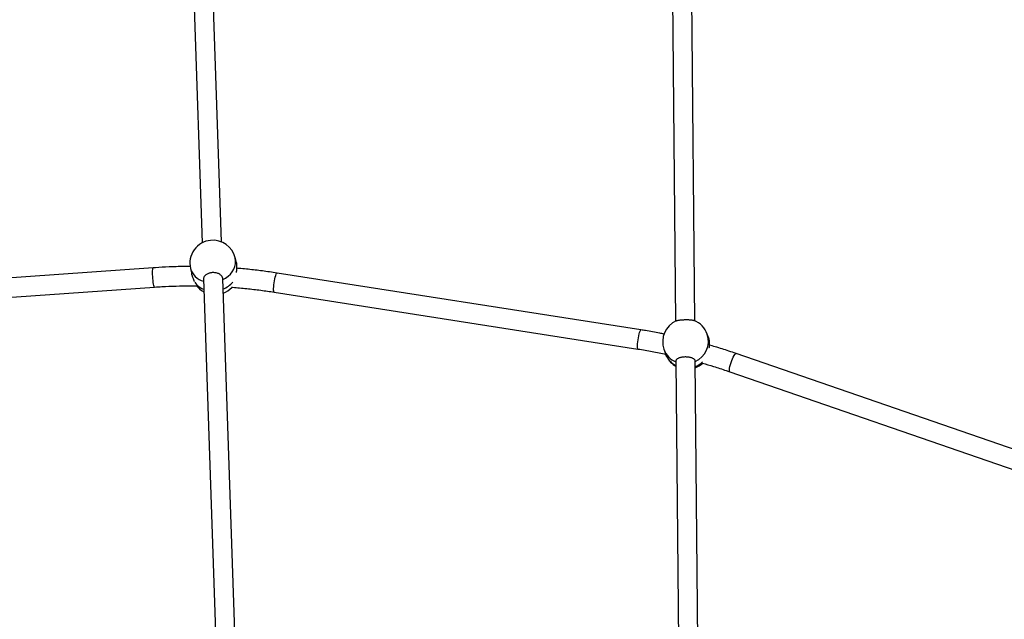
# Model space of a CAD drawing. Units: millimetres. Extents: x 5 to 94.7, y 9.2 to 103.2.
# Drawn here: x 41.9 to 50.1, y 68.3 to 73.2 of the extents above; entities that cross this region are included whole.
import ezdxf

# ---------------------------------------------------------------- set-up
doc = ezdxf.new("R2010")
doc.units = ezdxf.units.MM

msp = doc.modelspace()

# ---------------------------------------------------------------- linework, layer by layer
at = {"color": 7, "linetype": 'Continuous', "lineweight": 25}
for p, q in [((43.3073, 74.4677), (43.414, 71.3733)), ((43.5738, 71.3809), (43.4674, 74.468)), ((47.3021, 74.1989), (47.3354, 70.7246)), ((47.4954, 70.728), (47.4622, 74.1932)), ((43.6968, 71.2065), (43.687, 71.2484)), ((43.0077, 71.1665), (40.2349, 70.9718)), ((43.3171, 71.1615), (43.3269, 71.1196)), ((43.4243, 71.0743), (43.7415, 61.8735)), ((43.9014, 61.879), (43.5843, 71.076)), ((47.0491, 70.6522), (44.0345, 71.1232)), ((40.2461, 70.8122), (43.019, 71.0069)), ((44.0098, 70.9651), (47.0244, 70.4941)), ((47.6079, 70.5892), (47.5985, 70.6164)), ((47.2395, 70.4916), (47.249, 70.4645)), ((47.2615, 70.433), (47.26, 70.4362)), ((50.2877, 69.6118), (47.8371, 70.4567)), ((47.3386, 70.3974), (47.4371, 60.1196)), ((47.5971, 60.1211), (47.4986, 70.3957)), ((47.7849, 70.3055), (50.2355, 69.4605))]:
    msp.add_line(p, q, dxfattribs=at)
at = {"color": 8, "linetype": 'Continuous', "lineweight": 25, "flags": 128}
for points in [[(43.5838, 71.0686), (43.6073, 71.0816), (43.6286, 71.0971), (43.6473, 71.1149), (43.663, 71.1345), (43.6754, 71.1556), (43.6841, 71.1777), (43.6892, 71.2004), (43.6903, 71.2232), (43.6876, 71.2456), (43.687, 71.2484)], [(43.0189, 71.0069), (43.0174, 71.0079), (43.0153, 71.0125), (43.0131, 71.0206), (43.011, 71.0318), (43.0089, 71.0455), (43.007, 71.0612), (43.0055, 71.078), (43.0043, 71.0953), (43.0035, 71.1122), (43.0032, 71.1278), (43.0033, 71.1416), (43.004, 71.1527), (43.005, 71.1608), (43.0065, 71.1654), (43.0078, 71.1665)], [(44.0098, 70.9651), (44.0076, 70.9673), (44.0061, 70.9731), (44.0054, 70.9823), (44.0054, 70.9943), (44.0062, 71.0087), (44.0078, 71.0247), (44.01, 71.0416), (44.0128, 71.0587), (44.016, 71.0751), (44.0196, 71.09), (44.0232, 71.1027), (44.0268, 71.1128), (44.0302, 71.1196), (44.0332, 71.1229), (44.0345, 71.1232)], [(47.0244, 70.4941), (47.0222, 70.4964), (47.0207, 70.5022), (47.02, 70.5114), (47.02, 70.5234), (47.0208, 70.5378), (47.0224, 70.5538), (47.0246, 70.5707), (47.0274, 70.5878), (47.0306, 70.6041), (47.0342, 70.619), (47.0378, 70.6318), (47.0414, 70.6418), (47.0448, 70.6487), (47.0478, 70.652), (47.0491, 70.6522)], [(47.7849, 70.3055), (47.7825, 70.3083), (47.7813, 70.3145), (47.7816, 70.3239), (47.7832, 70.3359), (47.7862, 70.35), (47.7903, 70.3656), (47.7953, 70.3819), (47.8011, 70.3982), (47.8074, 70.4137), (47.8138, 70.4276), (47.8201, 70.4394), (47.826, 70.4485), (47.8312, 70.4544), (47.8354, 70.4568), (47.8371, 70.4567)]]:
    msp.add_lwpolyline(points, dxfattribs=at)
at = {"color": 7, "linetype": 'Continuous', "lineweight": 25}
for centre, start, end in [((43.502, 71.205), 95.524, 193.2243), ((43.502, 71.205), 13.2243, 95.524), ((43.5189, 71.1334), 215.23434, 241.43035), ((43.5189, 71.1334), 291.48037, 317.36028), ((47.419, 70.554), 114.04918, 199.16989), ((47.419, 70.554), 19.16989, 68.37857), ((47.4319, 70.5169), 206.22289, 240.72891), ((47.4319, 70.5169), 290.72027, 312.70049)]:
    msp.add_arc(centre, 0.19, start, end, dxfattribs=at)
at = {"color": 8, "linetype": 'Continuous', "lineweight": 25}
for centre, radius, start, end in [((43.4641, 71.2029), 0.1528, 195.7214, 255.13043), ((43.4839, 71.1381), 0.1598, 214.31032, 249.21613), ((43.5125, 71.1838), 0.2067, 291.20115, 319.0727), ((47.4239, 70.559), 0.1838, 293.67363, 18.18323), ((47.4067, 70.5507), 0.1773, 199.46216, 247.42593), ((47.4199, 70.5141), 0.1778, 205.96693, 242.93728), ((47.4267, 70.5325), 0.1975, 291.47636, 312.52094)]:
    msp.add_arc(centre, radius, start, end, dxfattribs=at)
at = {"color": 7, "linetype": 'Continuous', "lineweight": 25}
for points, knots in [([(43.3143, 71.1774), (43.2957, 71.1774), (43.2372, 71.1775), (43.1411, 71.1743), (43.0575, 71.1699), (43.0138, 71.1669), (43.0077, 71.1665)], [0, 0, 0, 0, 0.182145, 0.571777, 0.940918, 1, 1, 1, 1]), ([(43.6968, 71.2065), (43.6969, 71.2065), (43.6972, 71.2052), (43.6977, 71.2024), (43.6984, 71.1981), (43.6989, 71.1933), (43.6993, 71.1881), (43.6996, 71.1809), (43.6995, 71.1714), (43.6989, 71.1594), (43.6979, 71.1469), (43.6968, 71.1359), (43.6961, 71.1292), (43.6958, 71.1268)], [0, 0, 0, 0, 0.002066, 0.079968, 0.151546, 0.22368, 0.297617, 0.372196, 0.506331, 0.644341, 0.779296, 0.917693, 1, 1, 1, 1]), ([(44.0345, 71.1232), (44.0137, 71.1263), (43.9536, 71.1355), (43.8539, 71.148), (43.7629, 71.1579), (43.7111, 71.1617), (43.699, 71.1626)], [0, 0, 0, 0, 0.187168, 0.539752, 0.892345, 1, 1, 1, 1]), ([(43.3491, 71.0525), (43.3485, 71.0542), (43.3474, 71.0575), (43.3455, 71.0629), (43.3434, 71.0685), (43.3405, 71.0764), (43.3375, 71.0846), (43.3346, 71.0931), (43.3325, 71.0996), (43.3304, 71.1063), (43.3285, 71.1129), (43.3275, 71.1174), (43.3269, 71.1196)], [0, 0, 0, 0, 0.088784, 0.178247, 0.269767, 0.361962, 0.539934, 0.631073, 0.72283, 0.81489, 0.90762, 1, 1, 1, 1]), ([(43.5842, 71.076), (43.5842, 71.0764), (43.5844, 71.0799), (43.5827, 71.0862), (43.5787, 71.0947), (43.5725, 71.1026), (43.5643, 71.1097), (43.5544, 71.1158), (43.543, 71.1207), (43.5307, 71.1242), (43.5175, 71.1263), (43.504, 71.1269), (43.4905, 71.126), (43.4776, 71.1237), (43.4652, 71.1199), (43.4541, 71.1149), (43.4443, 71.1087), (43.4363, 71.1016), (43.4301, 71.0936), (43.4261, 71.0852), (43.4242, 71.0779), (43.4245, 71.0736), (43.4246, 71.0722)], [0, 0, 0, 0, 0.008067, 0.063048, 0.116483, 0.171468, 0.224876, 0.279847, 0.333005, 0.387726, 0.440507, 0.494838, 0.547297, 0.601284, 0.653636, 0.707499, 0.760013, 0.814031, 0.866891, 0.921263, 0.974482, 1, 1, 1, 1]), ([(43.019, 71.0069), (43.0393, 71.0082), (43.0988, 71.0122), (43.1974, 71.0162), (43.2939, 71.0182), (43.3513, 71.0175), (43.3696, 71.0172)], [0, 0, 0, 0, 0.174517, 0.508986, 0.843465, 1, 1, 1, 1]), ([(43.6576, 71.0055), (43.6604, 71.0053), (43.7021, 71.0028), (43.7825, 70.9948), (43.8972, 70.9819), (43.9728, 70.9706), (44.0098, 70.9651)], [0, 0, 0, 0, 0.023428, 0.353278, 0.683134, 1, 1, 1, 1]), ([(47.3416, 70.7274), (47.3427, 70.7279), (47.3455, 70.7292), (47.3523, 70.731), (47.3616, 70.7329), (47.3724, 70.7345), (47.3845, 70.7359), (47.3973, 70.7368), (47.4107, 70.7374), (47.4241, 70.7377), (47.4373, 70.7375), (47.4499, 70.737), (47.4615, 70.736), (47.4718, 70.7348), (47.4805, 70.7332), (47.4863, 70.7317), (47.4884, 70.7308), (47.489, 70.7305)], [0, 0, 0, 0, 0.046108, 0.119436, 0.190346, 0.26334, 0.333747, 0.406221, 0.476198, 0.548214, 0.618049, 0.689899, 0.75995, 0.832006, 0.902518, 0.975047, 1, 1, 1, 1]), ([(47.2405, 70.6179), (47.2283, 70.6204), (47.1775, 70.6309), (47.1136, 70.642), (47.0618, 70.6502), (47.0491, 70.6522)], [0, 0, 0, 0, 0.190926, 0.802753, 1, 1, 1, 1]), ([(47.6079, 70.5892), (47.6082, 70.5883), (47.6089, 70.5863), (47.6099, 70.5827), (47.611, 70.5785), (47.612, 70.5738), (47.6129, 70.5686), (47.6136, 70.5631), (47.6143, 70.5573), (47.6147, 70.5514), (47.615, 70.5451), (47.6151, 70.5368), (47.6148, 70.5262), (47.6138, 70.5137), (47.6129, 70.5051), (47.6124, 70.5009), (47.6123, 70.5007)], [0, 0, 0, 0, 0.059745, 0.124395, 0.18926, 0.254596, 0.321474, 0.388913, 0.450877, 0.513323, 0.577331, 0.641893, 0.758013, 0.877487, 0.994317, 1, 1, 1, 1]), ([(47.0244, 70.4941), (47.0445, 70.4909), (47.103, 70.4815), (47.1795, 70.4677), (47.2356, 70.4557), (47.2537, 70.4518)], [0, 0, 0, 0, 0.261267, 0.761808, 1, 1, 1, 1]), ([(47.8371, 70.4567), (47.8173, 70.4635), (47.7602, 70.4829), (47.6861, 70.5065), (47.6314, 70.522), (47.6147, 70.5267)], [0, 0, 0, 0, 0.269267, 0.776638, 1, 1, 1, 1]), ([(47.26, 70.4362), (47.2595, 70.4374), (47.2585, 70.4397), (47.2568, 70.4439), (47.255, 70.4484), (47.2524, 70.455), (47.2503, 70.4604), (47.249, 70.4643), (47.249, 70.4645)], [0, 0, 0, 0, 0.162525, 0.326294, 0.493827, 0.662596, 0.988387, 1, 1, 1, 1]), ([(47.4985, 70.3957), (47.4985, 70.3958), (47.4989, 70.3978), (47.4974, 70.4015), (47.494, 70.4068), (47.4881, 70.4117), (47.4803, 70.4163), (47.4707, 70.4202), (47.4596, 70.4235), (47.4474, 70.4259), (47.4343, 70.4275), (47.4209, 70.4281), (47.4074, 70.4279), (47.3943, 70.4267), (47.3818, 70.4247), (47.3705, 70.4218), (47.3604, 70.4182), (47.352, 70.414), (47.3453, 70.4093), (47.3409, 70.4042), (47.3387, 70.3997), (47.3388, 70.3969), (47.3389, 70.3959)], [0, 0, 0, 0, 0.0036314, 0.0586117, 0.1120457, 0.1670301, 0.220438, 0.2754085, 0.3285656, 0.3832856, 0.4360662, 0.4903964, 0.5428548, 0.5968413, 0.6491934, 0.7030553, 0.7555689, 0.8095863, 0.8624453, 0.9168167, 0.970036, 1, 1, 1, 1]), ([(47.5577, 70.3768), (47.5887, 70.3678), (47.655, 70.3486), (47.7305, 70.3241), (47.775, 70.3089), (47.7849, 70.3055)], [0, 0, 0, 0, 0.406233, 0.867995, 1, 1, 1, 1])]:
    msp.add_open_spline(points, degree=3, knots=knots, dxfattribs=at)

doc.saveas('drawing.dxf')
